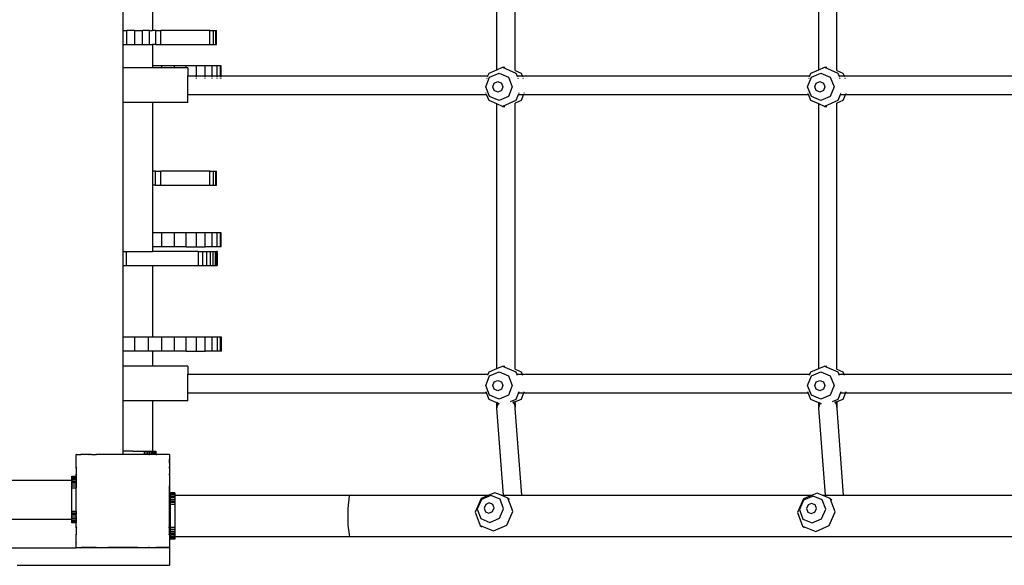
# Model space of a CAD drawing. Units: centimetres. Extents: x -4982 to 8018, y -3601 to 5966.
# Drawn here: x 865 to 1710, y -1686 to -1218 of the extents above; entities that cross this region are included whole.
import ezdxf

# ---------------------------------------------------------------- set-up
doc = ezdxf.new("R2010")
doc.units = ezdxf.units.CM

# ---------------------------------------------------------------- blocks, each defined once
blk = doc.blocks.new('1711 2d')
for p, q in [((1274.63, -1260.69), (1274.63, -1033.76)), ((1290.2, -1261.37), (1290.2, -1033.09)), ((1550.83, -1260.7), (1550.83, -1033.76)), ((1566.4, -1261.37), (1566.4, -1033.09)), ((953.86, -1227.07), (953.86, -1047.71)), ((979.26, -1191.52), (979.26, -1227.07)), ((953.86, -1239.07), (953.86, -1227.07)), ((953.86, -1227.07), (957.23, -1227.07)), ((957.23, -1239.07), (957.23, -1227.07)), ((963.95, -1227.07), (957.23, -1227.07)), ((963.95, -1239.07), (963.95, -1227.07)), ((963.95, -1227.07), (970.48, -1227.07)), ((970.48, -1239.07), (970.48, -1227.07)), ((976.55, -1227.07), (970.48, -1227.07)), ((976.55, -1239.07), (976.55, -1227.07)), ((976.55, -1227.07), (979.26, -1227.07)), ((981.89, -1227.07), (979.26, -1227.07)), ((981.89, -1227.07), (986.26, -1227.07)), ((981.89, -1239.07), (981.89, -1227.07)), ((986.26, -1239.07), (986.26, -1227.07)), ((1028.38, -1227.07), (986.26, -1227.07)), ((1028.38, -1239.07), (1028.38, -1227.07)), ((1028.38, -1227.07), (1031.59, -1227.07)), ((1031.59, -1239.07), (1031.59, -1227.07)), ((1031.59, -1227.07), (1033.51, -1227.07)), ((1033.51, -1227.07), (1034.04, -1227.07)), ((1033.51, -1239.07), (1033.51, -1227.07)), ((1034.04, -1239.07), (1034.04, -1227.07)), ((953.86, -1239.07), (957.23, -1239.07)), ((953.86, -1259.2), (953.86, -1239.07)), ((957.23, -1239.07), (963.95, -1239.07)), ((963.95, -1239.07), (970.48, -1239.07)), ((970.48, -1239.07), (976.55, -1239.07)), ((976.55, -1239.07), (979.26, -1239.07)), ((979.26, -1239.07), (979.26, -1257.44)), ((981.89, -1239.07), (979.26, -1239.07)), ((981.89, -1239.07), (986.26, -1239.07)), ((986.26, -1239.07), (1028.38, -1239.07)), ((1028.38, -1239.07), (1031.59, -1239.07)), ((1031.59, -1239.07), (1033.51, -1239.07)), ((1033.51, -1239.07), (1034.04, -1239.07)), ((979.26, -1257.44), (979.26, -1259.2)), ((987.1, -1257.44), (979.26, -1257.44)), ((997.92, -1257.44), (987.1, -1257.44)), ((987.1, -1259.2), (987.1, -1257.44)), ((1007.89, -1257.44), (997.92, -1257.44)), ((997.92, -1259.2), (997.92, -1257.44)), ((1016.76, -1257.44), (1007.89, -1257.44)), ((1007.89, -1259.2), (1007.89, -1257.44)), ((1024.3, -1257.44), (1016.76, -1257.44)), ((1016.76, -1266.02), (1016.76, -1257.44)), ((1030.34, -1257.44), (1024.3, -1257.44)), ((1024.3, -1266.02), (1024.3, -1257.44)), ((1034.73, -1257.44), (1030.34, -1257.44)), ((1030.34, -1266.02), (1030.34, -1257.44)), ((1037.35, -1257.44), (1034.73, -1257.44)), ((1034.73, -1266.02), (1034.73, -1257.44)), ((1038.14, -1257.44), (1037.35, -1257.44)), ((1037.35, -1266.02), (1037.35, -1257.44)), ((1038.14, -1266.02), (1038.14, -1257.44)), ((1274.63, -1260.69), (1279.42, -1258.66)), ((1279.42, -1258.66), (1290.93, -1263.56)), ((1279.42, -1258.66), (1281.58, -1258.66)), ((1550.83, -1260.7), (1555.62, -1258.66)), ((1555.62, -1258.66), (1567.13, -1263.56)), ((1555.62, -1258.66), (1557.78, -1258.66)), ((979.26, -1259.2), (953.86, -1259.2)), ((953.86, -1288.84), (953.86, -1259.2)), ((987.1, -1259.2), (979.26, -1259.2)), ((997.92, -1259.2), (987.1, -1259.2)), ((1007.89, -1259.2), (997.92, -1259.2)), ((1009.58, -1259.2), (1007.89, -1259.2)), ((1009.58, -1259.2), (1009.58, -1266.02)), ((1009.58, -1266.02), (1016.76, -1266.02)), ((1009.58, -1282.02), (1009.58, -1266.02)), ((1016.76, -1266.12), (1016.76, -1266.02)), ((1016.76, -1266.02), (1024.3, -1266.02)), ((1016.76, -1266.89), (1016.76, -1266.41)), ((1024.3, -1266.12), (1024.3, -1266.02)), ((1024.3, -1266.02), (1030.34, -1266.02)), ((1024.3, -1266.89), (1024.3, -1266.41)), ((1030.34, -1266.12), (1030.34, -1266.02)), ((1030.34, -1266.02), (1034.73, -1266.02)), ((1030.34, -1266.89), (1030.34, -1266.41)), ((1034.73, -1266.12), (1034.73, -1266.02)), ((1034.73, -1266.02), (1037.35, -1266.02)), ((1034.73, -1266.89), (1034.73, -1266.41)), ((1037.35, -1266.12), (1037.35, -1266.02)), ((1037.35, -1266.02), (1038.14, -1266.02)), ((1037.35, -1266.89), (1037.35, -1266.41)), ((1038.14, -1266.12), (1038.14, -1266.02)), ((1038.14, -1266.02), (1266.91, -1266.02)), ((1038.14, -1266.89), (1038.14, -1266.41)), ((1265.05, -1275.41), (1268.39, -1267.12)), ((1266.56, -1266.89), (1266.76, -1266.41)), ((1266.82, -1266.24), (1266.91, -1266.02)), ((1266.91, -1266.02), (1267.9, -1263.56)), ((1267.9, -1263.56), (1274.63, -1260.69)), ((1268.39, -1267.12), (1276.45, -1263.68)), ((1276.45, -1263.68), (1284.51, -1267.12)), ((1284.51, -1267.12), (1287.85, -1275.41)), ((1290.2, -1261.37), (1295.35, -1263.56)), ((1290.93, -1263.56), (1292.06, -1266.37)), ((1292.08, -1266.41), (1292.27, -1266.89)), ((1292.46, -1266.02), (1296.34, -1266.02)), ((1295.35, -1263.56), (1296.34, -1266.02)), ((1296.34, -1266.02), (1543.11, -1266.02)), ((1296.34, -1266.02), (1296.38, -1266.12)), ((1296.5, -1266.41), (1296.69, -1266.89)), ((1541.25, -1275.41), (1544.59, -1267.12)), ((1542.76, -1266.89), (1542.95, -1266.41)), ((1543.02, -1266.24), (1543.11, -1266.02)), ((1543.11, -1266.02), (1544.1, -1263.56)), ((1544.1, -1263.56), (1550.83, -1260.7)), ((1544.59, -1267.12), (1552.65, -1263.68)), ((1552.65, -1263.68), (1560.71, -1267.12)), ((1560.71, -1267.12), (1564.05, -1275.41)), ((1566.4, -1261.37), (1571.55, -1263.56)), ((1567.13, -1263.56), (1568.26, -1266.37)), ((1568.28, -1266.41), (1568.47, -1266.89)), ((1568.65, -1266.02), (1572.54, -1266.02)), ((1571.55, -1263.56), (1572.54, -1266.02)), ((1572.54, -1266.02), (1819.31, -1266.02)), ((1572.54, -1266.02), (1572.58, -1266.12)), ((1572.7, -1266.41), (1572.89, -1266.89)), ((1016.76, -1268.36), (1016.76, -1267.55)), ((1024.3, -1268.36), (1024.3, -1267.55)), ((1030.34, -1268.36), (1030.34, -1267.55)), ((1034.73, -1268.36), (1034.73, -1267.55)), ((1037.35, -1268.36), (1037.35, -1267.55)), ((1038.14, -1268.36), (1038.14, -1267.55)), ((1268.39, -1283.7), (1265.05, -1275.41)), ((1265.97, -1268.37), (1266.3, -1267.55)), ((1271.16, -1275.41), (1272.43, -1272.26)), ((1272.43, -1278.56), (1271.16, -1275.41)), ((1272.43, -1272.26), (1275.49, -1270.95)), ((1275.49, -1270.95), (1278.56, -1272.26)), ((1278.56, -1272.26), (1279.83, -1275.41)), ((1279.83, -1275.41), (1278.56, -1278.56)), ((1287.85, -1275.41), (1284.51, -1283.7)), ((1292.54, -1267.55), (1292.87, -1268.37)), ((1296.96, -1267.55), (1297.28, -1268.37)), ((1544.59, -1283.7), (1541.25, -1275.41)), ((1542.17, -1268.37), (1542.5, -1267.55)), ((1547.36, -1275.41), (1548.63, -1272.26)), ((1548.63, -1278.56), (1547.36, -1275.41)), ((1548.63, -1272.26), (1551.69, -1270.95)), ((1551.69, -1270.95), (1554.76, -1272.26)), ((1554.76, -1272.26), (1556.02, -1275.41)), ((1556.02, -1275.41), (1554.76, -1278.56)), ((1564.05, -1275.41), (1560.71, -1283.7)), ((1568.74, -1267.55), (1569.06, -1268.37)), ((1573.15, -1267.55), (1573.48, -1268.37)), ((1009.58, -1282.02), (1265.8, -1282.02)), ((1009.58, -1288.84), (1009.58, -1282.02)), ((1265.45, -1281.15), (1265.23, -1280.62)), ((1265.8, -1282.02), (1265.64, -1281.63)), ((1267.9, -1287.25), (1265.8, -1282.02)), ((1276.45, -1287.13), (1268.39, -1283.7)), ((1275.49, -1279.86), (1272.43, -1278.56)), ((1278.56, -1278.56), (1275.49, -1279.86)), ((1284.51, -1283.7), (1276.45, -1287.13)), ((1293.19, -1281.63), (1290.93, -1287.25)), ((1293.6, -1280.63), (1293.39, -1281.15)), ((1293.58, -1282.02), (1297.46, -1282.02)), ((1297.46, -1282.02), (1295.35, -1287.25)), ((1297.61, -1281.63), (1297.46, -1282.02)), ((1297.46, -1282.02), (1542, -1282.02)), ((1298.01, -1280.63), (1297.81, -1281.15)), ((1541.65, -1281.15), (1541.49, -1280.75)), ((1542, -1282.02), (1541.84, -1281.63)), ((1544.1, -1287.25), (1542, -1282.02)), ((1552.65, -1287.13), (1544.59, -1283.7)), ((1551.69, -1279.86), (1548.63, -1278.56)), ((1554.76, -1278.56), (1551.69, -1279.86)), ((1560.71, -1283.7), (1552.65, -1287.13)), ((1569.39, -1281.63), (1567.13, -1287.25)), ((1569.74, -1280.77), (1569.59, -1281.15)), ((1569.77, -1282.02), (1573.65, -1282.02)), ((1573.65, -1282.02), (1571.55, -1287.25)), ((1573.81, -1281.63), (1573.65, -1282.02)), ((1573.65, -1282.02), (1818.2, -1282.02)), ((1574.16, -1280.77), (1574.01, -1281.15)), ((979.26, -1288.84), (953.86, -1288.84)), ((953.86, -1416.71), (953.86, -1288.84)), ((1009.58, -1288.84), (979.26, -1288.84)), ((979.26, -1288.84), (979.26, -1347.66)), ((1274.63, -1290.12), (1267.9, -1287.25)), ((1274.63, -1517.05), (1274.63, -1290.12)), ((1279.42, -1292.16), (1274.63, -1290.12)), ((1290.93, -1287.25), (1279.42, -1292.16)), ((1279.42, -1292.16), (1281.58, -1292.16)), ((1295.35, -1287.25), (1290.2, -1289.44)), ((1290.2, -1517.73), (1290.2, -1289.44)), ((1550.83, -1290.12), (1544.1, -1287.25)), ((1550.83, -1517.05), (1550.83, -1290.12)), ((1555.62, -1292.16), (1550.83, -1290.12)), ((1567.13, -1287.25), (1555.62, -1292.16)), ((1555.62, -1292.16), (1557.78, -1292.16)), ((1571.55, -1287.25), (1566.4, -1289.44)), ((1566.4, -1517.73), (1566.4, -1289.44)), ((979.26, -1347.66), (979.26, -1359.66)), ((981.83, -1347.66), (979.26, -1347.66)), ((981.83, -1347.66), (986.2, -1347.66)), ((981.83, -1359.66), (981.83, -1347.66)), ((986.2, -1359.66), (986.2, -1347.66)), ((1028.32, -1347.66), (986.2, -1347.66)), ((1028.32, -1359.66), (1028.32, -1347.66)), ((1028.32, -1347.66), (1031.53, -1347.66)), ((1031.53, -1359.66), (1031.53, -1347.66)), ((1031.53, -1347.66), (1033.45, -1347.66)), ((1033.45, -1347.66), (1033.99, -1347.66)), ((1033.45, -1359.66), (1033.45, -1347.66)), ((1033.99, -1359.66), (1033.99, -1347.66)), ((979.26, -1359.66), (979.26, -1400.64)), ((981.83, -1359.66), (979.26, -1359.66)), ((981.83, -1359.66), (986.2, -1359.66)), ((986.2, -1359.66), (1028.32, -1359.66)), ((1028.32, -1359.66), (1031.53, -1359.66)), ((1031.53, -1359.66), (1033.45, -1359.66)), ((1033.45, -1359.66), (1033.99, -1359.66)), ((979.26, -1400.64), (979.26, -1412.64)), ((987.1, -1400.64), (979.26, -1400.64)), ((997.92, -1400.64), (987.1, -1400.64)), ((987.1, -1412.64), (987.1, -1400.64)), ((1007.89, -1400.64), (997.92, -1400.64)), ((997.92, -1412.64), (997.92, -1400.64)), ((1016.76, -1400.64), (1007.89, -1400.64)), ((1007.89, -1412.64), (1007.89, -1400.64)), ((1024.3, -1400.64), (1016.76, -1400.64)), ((1016.76, -1412.64), (1016.76, -1400.64)), ((1030.34, -1400.64), (1024.3, -1400.64)), ((1024.3, -1412.64), (1024.3, -1400.64)), ((1034.73, -1400.64), (1030.34, -1400.64)), ((1030.34, -1412.64), (1030.34, -1400.64)), ((1037.35, -1400.64), (1034.73, -1400.64)), ((1034.73, -1412.64), (1034.73, -1400.64)), ((1038.14, -1400.64), (1037.35, -1400.64)), ((1037.35, -1412.64), (1037.35, -1400.64)), ((1038.14, -1412.64), (1038.14, -1400.64)), ((953.86, -1416.71), (956.6, -1416.71)), ((953.86, -1428.71), (953.86, -1416.71)), ((956.6, -1416.71), (956.6, -1428.71)), ((956.6, -1416.71), (979.26, -1416.71)), ((979.26, -1412.64), (979.26, -1416.71)), ((987.1, -1412.64), (979.26, -1412.64)), ((1018.21, -1416.71), (979.26, -1416.71)), ((997.92, -1412.64), (987.1, -1412.64)), ((1007.89, -1412.64), (997.92, -1412.64)), ((1007.89, -1412.64), (1016.76, -1412.64)), ((1016.76, -1412.64), (1024.3, -1412.64)), ((1018.21, -1416.71), (1022.03, -1416.71)), ((1018.21, -1416.71), (1018.21, -1428.71)), ((1022.03, -1416.71), (1025.48, -1416.71)), ((1022.03, -1416.71), (1022.03, -1428.71)), ((1030.34, -1412.64), (1024.3, -1412.64)), ((1025.48, -1416.71), (1028.49, -1416.71)), ((1025.48, -1416.71), (1025.48, -1428.71)), ((1028.49, -1416.71), (1030.98, -1416.71)), ((1028.49, -1416.71), (1028.49, -1428.71)), ((1034.73, -1412.64), (1030.34, -1412.64)), ((1030.98, -1416.71), (1030.98, -1428.71)), ((1030.98, -1416.71), (1032.88, -1416.71)), ((1032.88, -1416.71), (1032.88, -1428.71)), ((1032.88, -1416.71), (1034.15, -1416.71)), ((1034.15, -1416.71), (1034.15, -1428.71)), ((1034.76, -1416.71), (1034.15, -1416.71)), ((1037.35, -1412.64), (1034.73, -1412.64)), ((1034.76, -1416.71), (1034.76, -1428.71)), ((1038.14, -1412.64), (1037.35, -1412.64)), ((953.86, -1428.71), (956.6, -1428.71)), ((953.86, -1490.34), (953.86, -1428.71)), ((956.6, -1428.71), (979.26, -1428.71)), ((979.26, -1428.71), (979.26, -1490.34)), ((979.26, -1428.71), (1018.21, -1428.71)), ((1018.21, -1428.71), (1022.03, -1428.71)), ((1022.03, -1428.71), (1025.48, -1428.71)), ((1025.48, -1428.71), (1028.49, -1428.71)), ((1028.49, -1428.71), (1030.98, -1428.71)), ((1030.98, -1428.71), (1032.88, -1428.71)), ((1032.88, -1428.71), (1034.15, -1428.71)), ((1034.15, -1428.71), (1034.76, -1428.71)), ((953.86, -1502.34), (953.86, -1490.34)), ((964.08, -1490.34), (953.86, -1490.34)), ((964.08, -1502.34), (964.08, -1490.34)), ((975.8, -1490.34), (964.08, -1490.34)), ((975.8, -1502.34), (975.8, -1490.34)), ((979.26, -1490.34), (975.8, -1490.34)), ((987.21, -1490.34), (979.26, -1490.34)), ((998.04, -1490.34), (987.21, -1490.34)), ((987.21, -1502.34), (987.21, -1490.34)), ((1008, -1490.34), (998.04, -1490.34)), ((998.04, -1502.34), (998.04, -1490.34)), ((1016.87, -1490.34), (1008, -1490.34)), ((1008, -1502.34), (1008, -1490.34)), ((1024.41, -1490.34), (1016.87, -1490.34)), ((1016.87, -1502.34), (1016.87, -1490.34)), ((1030.45, -1490.34), (1024.41, -1490.34)), ((1024.41, -1502.34), (1024.41, -1490.34)), ((1034.84, -1490.34), (1030.45, -1490.34)), ((1030.45, -1502.34), (1030.45, -1490.34)), ((1037.46, -1490.34), (1034.84, -1490.34)), ((1034.84, -1502.34), (1034.84, -1490.34)), ((1038.26, -1490.34), (1037.46, -1490.34)), ((1037.46, -1502.34), (1037.46, -1490.34)), ((1038.26, -1502.34), (1038.26, -1490.34)), ((964.08, -1502.34), (953.86, -1502.34)), ((953.86, -1515.26), (953.86, -1502.34)), ((975.8, -1502.34), (964.08, -1502.34)), ((979.26, -1502.34), (975.8, -1502.34)), ((979.26, -1502.34), (979.26, -1515.26)), ((987.21, -1502.34), (979.26, -1502.34)), ((998.04, -1502.34), (987.21, -1502.34)), ((1008, -1502.34), (998.04, -1502.34)), ((1008, -1502.34), (1016.87, -1502.34)), ((1016.87, -1502.34), (1024.41, -1502.34)), ((1030.45, -1502.34), (1024.41, -1502.34)), ((1034.84, -1502.34), (1030.45, -1502.34)), ((1037.46, -1502.34), (1034.84, -1502.34)), ((1038.26, -1502.34), (1037.46, -1502.34)), ((979.26, -1515.26), (953.86, -1515.26)), ((953.86, -1544.9), (953.86, -1515.26)), ((1009.58, -1515.26), (979.26, -1515.26)), ((1009.58, -1515.26), (1009.58, -1522.02)), ((1267.06, -1522.02), (1267.9, -1519.92)), ((1267.9, -1519.92), (1274.63, -1517.05)), ((1268.39, -1523.47), (1276.45, -1520.04)), ((1274.63, -1517.05), (1279.42, -1515.02)), ((1276.45, -1520.04), (1284.51, -1523.47)), ((1279.42, -1515.02), (1290.93, -1519.92)), ((1279.42, -1515.02), (1281.58, -1515.02)), ((1290.2, -1517.73), (1295.35, -1519.92)), ((1290.93, -1519.92), (1292.13, -1522.89)), ((1295.35, -1519.92), (1296.2, -1522.02)), ((1543.26, -1522.02), (1544.1, -1519.92)), ((1544.1, -1519.92), (1550.83, -1517.05)), ((1544.59, -1523.48), (1552.65, -1520.04)), ((1550.83, -1517.05), (1555.62, -1515.02)), ((1552.65, -1520.04), (1560.71, -1523.48)), ((1555.62, -1515.02), (1567.13, -1519.92)), ((1555.62, -1515.02), (1557.78, -1515.02)), ((1566.4, -1517.73), (1571.55, -1519.92)), ((1567.13, -1519.92), (1568.33, -1522.89)), ((1571.55, -1519.92), (1572.39, -1522.02)), ((1009.58, -1522.02), (1267.06, -1522.02)), ((1009.58, -1538.02), (1009.58, -1522.02)), ((1265.05, -1531.77), (1268.39, -1523.47)), ((1266.71, -1522.89), (1267.06, -1522.02)), ((1271.16, -1531.77), (1272.43, -1528.62)), ((1272.43, -1528.62), (1275.49, -1527.31)), ((1275.49, -1527.31), (1278.56, -1528.62)), ((1278.56, -1528.62), (1279.83, -1531.77)), ((1284.51, -1523.47), (1287.85, -1531.77)), ((1292.31, -1522.02), (1296.2, -1522.02)), ((1296.2, -1522.02), (1543.26, -1522.02)), ((1296.2, -1522.02), (1296.55, -1522.89)), ((1541.25, -1531.77), (1544.59, -1523.48)), ((1542.91, -1522.89), (1543.26, -1522.02)), ((1547.36, -1531.77), (1548.63, -1528.62)), ((1548.63, -1528.62), (1551.69, -1527.31)), ((1551.69, -1527.31), (1554.76, -1528.62)), ((1554.76, -1528.62), (1556.02, -1531.77)), ((1560.71, -1523.48), (1564.05, -1531.77)), ((1568.51, -1522.02), (1572.39, -1522.02)), ((1572.39, -1522.02), (1819.46, -1522.02)), ((1572.39, -1522.02), (1572.75, -1522.89)), ((1268.39, -1540.06), (1265.05, -1531.77)), ((1265.65, -1538.02), (1265.3, -1537.15)), ((1272.43, -1534.92), (1271.16, -1531.77)), ((1275.49, -1536.22), (1272.43, -1534.92)), ((1278.56, -1534.92), (1275.49, -1536.22)), ((1279.83, -1531.77), (1278.56, -1534.92)), ((1287.85, -1531.77), (1284.51, -1540.06)), ((1293.53, -1537.15), (1290.93, -1543.61)), ((1297.95, -1537.15), (1297.6, -1538.02)), ((1544.59, -1540.06), (1541.25, -1531.77)), ((1541.85, -1538.02), (1541.5, -1537.15)), ((1548.63, -1534.92), (1547.36, -1531.77)), ((1551.69, -1536.22), (1548.63, -1534.92)), ((1554.76, -1534.92), (1551.69, -1536.22)), ((1556.02, -1531.77), (1554.76, -1534.92)), ((1564.05, -1531.77), (1560.71, -1540.06)), ((1569.73, -1537.15), (1567.13, -1543.61)), ((1574.15, -1537.15), (1573.8, -1538.02)), ((979.26, -1544.9), (953.86, -1544.9)), ((953.86, -1588.02), (953.86, -1544.9)), ((979.26, -1544.9), (979.26, -1587.99)), ((1009.58, -1544.9), (979.26, -1544.9)), ((1009.58, -1538.02), (1265.65, -1538.02)), ((1009.58, -1544.9), (1009.58, -1538.02)), ((1267.9, -1543.61), (1265.65, -1538.02)), ((1274.64, -1546.48), (1267.9, -1543.61)), ((1276.45, -1543.49), (1268.39, -1540.06)), ((1284.51, -1540.06), (1276.45, -1543.49)), ((1290.93, -1543.61), (1286.1, -1545.67)), ((1288.29, -1545.9), (1288.71, -1546.44)), ((1288.44, -1545.88), (1288.86, -1546.38)), ((1288.65, -1545.85), (1289.06, -1546.29)), ((1288.95, -1545.79), (1289.4, -1546.15)), ((1289.39, -1545.71), (1289.62, -1546.05)), ((1290.01, -1545.88), (1289.62, -1546.05)), ((1289.82, -1545.66), (1290.01, -1545.88)), ((1290.07, -1545.95), (1289.84, -1546.24)), ((1290.12, -1545.84), (1290.01, -1545.88)), ((1290.01, -1545.88), (1290.07, -1545.95)), ((1290.12, -1545.84), (1290.07, -1545.95)), ((1290.07, -1545.95), (1290.22, -1546.77)), ((1290.22, -1545.78), (1290.12, -1545.84)), ((1295.35, -1543.61), (1290.22, -1545.78)), ((1290.22, -1546.77), (1290.22, -1545.78)), ((1293.72, -1538.02), (1297.6, -1538.02)), ((1297.6, -1538.02), (1295.35, -1543.61)), ((1297.6, -1538.02), (1541.85, -1538.02)), ((1544.1, -1543.61), (1541.85, -1538.02)), ((1550.84, -1546.48), (1544.1, -1543.61)), ((1552.65, -1543.49), (1544.59, -1540.06)), ((1560.71, -1540.06), (1552.65, -1543.49)), ((1567.13, -1543.61), (1562.3, -1545.67)), ((1564.49, -1545.9), (1564.91, -1546.44)), ((1564.64, -1545.88), (1565.06, -1546.38)), ((1564.85, -1545.85), (1565.26, -1546.29)), ((1565.15, -1545.79), (1565.59, -1546.15)), ((1565.59, -1545.71), (1565.82, -1546.05)), ((1566.21, -1545.89), (1565.82, -1546.05)), ((1566.02, -1545.66), (1566.21, -1545.89)), ((1566.27, -1545.95), (1566.04, -1546.24)), ((1566.31, -1545.84), (1566.21, -1545.89)), ((1566.21, -1545.89), (1566.27, -1545.95)), ((1566.31, -1545.84), (1566.27, -1545.95)), ((1566.27, -1545.95), (1566.42, -1546.77)), ((1566.42, -1545.78), (1566.31, -1545.84)), ((1571.55, -1543.61), (1566.42, -1545.78)), ((1566.42, -1546.77), (1566.42, -1545.78)), ((1569.92, -1538.02), (1573.8, -1538.02)), ((1573.8, -1538.02), (1571.55, -1543.61)), ((1573.8, -1538.02), (1818.05, -1538.02)), ((1274.64, -1546.66), (1274.64, -1546.48)), ((1274.71, -1546.51), (1274.64, -1546.48)), ((1274.64, -1546.66), (1274.71, -1546.51)), ((1274.64, -1547.65), (1274.64, -1546.66)), ((1274.64, -1547.65), (1274.93, -1546.82)), ((1274.65, -1548.56), (1274.64, -1547.65)), ((1274.65, -1548.56), (1274.94, -1547.65)), ((1274.66, -1549.37), (1274.65, -1548.56)), ((1274.66, -1549.37), (1274.94, -1548.21)), ((1274.67, -1550.07), (1274.66, -1549.37)), ((1274.67, -1550.07), (1274.95, -1548.95)), ((1274.71, -1550.49), (1274.67, -1550.07)), ((1274.68, -1550.65), (1274.71, -1550.49)), ((1274.71, -1550.98), (1274.68, -1550.65)), ((1274.69, -1551.09), (1274.71, -1550.98)), ((1280.36, -1625.96), (1274.69, -1551.09)), ((1274.93, -1546.61), (1274.71, -1546.51)), ((1274.71, -1550.49), (1274.75, -1550.26)), ((1274.74, -1550.81), (1274.71, -1550.49)), ((1274.71, -1550.98), (1274.74, -1550.81)), ((1274.74, -1550.81), (1274.78, -1550.55)), ((1274.75, -1550.26), (1274.83, -1549.9)), ((1274.78, -1550.55), (1274.75, -1550.26)), ((1274.78, -1550.55), (1274.88, -1550)), ((1274.83, -1549.9), (1274.96, -1549.24)), ((1274.88, -1550), (1274.83, -1549.9)), ((1274.88, -1550), (1274.97, -1549.55)), ((1274.93, -1546.61), (1274.93, -1546.82)), ((1275.02, -1546.64), (1274.93, -1546.61)), ((1274.93, -1546.82), (1274.94, -1547.55)), ((1274.94, -1547.65), (1274.94, -1547.55)), ((1275.03, -1547.75), (1274.94, -1547.65)), ((1274.94, -1547.65), (1274.94, -1548.21)), ((1274.94, -1548.21), (1274.95, -1548.77)), ((1274.95, -1548.95), (1274.95, -1548.77)), ((1275.05, -1549.09), (1274.95, -1548.95)), ((1274.95, -1548.95), (1274.96, -1549.24)), ((1274.96, -1549.24), (1274.97, -1549.55)), ((1274.97, -1549.55), (1275.05, -1549.09)), ((1275.02, -1547.26), (1275.02, -1546.64)), ((1275.37, -1546.79), (1275.02, -1546.64)), ((1275.02, -1547.26), (1275.37, -1546.79)), ((1275.03, -1547.75), (1275.02, -1547.26)), ((1275.07, -1547.8), (1275.03, -1547.75)), ((1275.03, -1547.87), (1275.07, -1547.8)), ((1275.03, -1548.39), (1275.03, -1547.87)), ((1275.03, -1548.39), (1275.25, -1548.01)), ((1275.04, -1548.82), (1275.03, -1548.39)), ((1275.04, -1548.82), (1275.38, -1548.16)), ((1275.05, -1549.09), (1275.04, -1548.82)), ((1275.05, -1549.09), (1275.92, -1547.24)), ((1275.07, -1547.8), (1275.63, -1546.9)), ((1275.25, -1548.01), (1275.07, -1547.8)), ((1275.25, -1548.01), (1275.82, -1546.98)), ((1275.38, -1548.16), (1275.25, -1548.01)), ((1275.63, -1546.9), (1275.37, -1546.79)), ((1275.38, -1548.16), (1275.91, -1547.13)), ((1275.82, -1546.98), (1275.63, -1546.9)), ((1275.98, -1547.05), (1275.82, -1546.98)), ((1275.98, -1547.05), (1275.91, -1547.13)), ((1275.91, -1547.13), (1275.92, -1547.24)), ((1275.92, -1547.24), (1276.05, -1547.08)), ((1276.05, -1547.08), (1275.98, -1547.05)), ((1276.83, -1547.41), (1276.05, -1547.08)), ((1288.71, -1546.44), (1288.68, -1546.45)), ((1288.71, -1546.44), (1288.91, -1546.77)), ((1288.96, -1546.76), (1288.71, -1546.44)), ((1289.06, -1546.29), (1288.86, -1546.38)), ((1288.86, -1546.38), (1289.11, -1546.67)), ((1288.96, -1546.76), (1288.91, -1546.77)), ((1288.91, -1546.77), (1289.41, -1547.47)), ((1289.41, -1547.34), (1288.96, -1546.76)), ((1289.4, -1546.15), (1289.06, -1546.29)), ((1289.06, -1546.29), (1289.31, -1546.55)), ((1289.31, -1546.55), (1289.11, -1546.67)), ((1289.11, -1546.67), (1289.4, -1547.03)), ((1289.4, -1546.5), (1289.31, -1546.55)), ((1289.31, -1546.55), (1289.4, -1546.65)), ((1289.4, -1546.15), (1289.4, -1546.2)), ((1289.4, -1546.2), (1290.08, -1547.43)), ((1289.4, -1546.65), (1290.08, -1548.06)), ((1289.4, -1547.03), (1290.09, -1548.61)), ((1289.41, -1547.47), (1289.41, -1547.34)), ((1289.41, -1547.34), (1289.6, -1547.81)), ((1289.41, -1547.47), (1289.55, -1547.85)), ((1289.6, -1547.81), (1289.55, -1547.85)), ((1289.55, -1547.85), (1289.89, -1548.77)), ((1289.6, -1547.81), (1289.93, -1548.65)), ((1289.62, -1546.05), (1289.78, -1546.28)), ((1289.84, -1546.24), (1289.78, -1546.28)), ((1289.78, -1546.28), (1290.07, -1546.72)), ((1289.93, -1548.65), (1289.89, -1548.77)), ((1289.89, -1548.77), (1290.08, -1549.29)), ((1289.93, -1548.65), (1290.09, -1549.06)), ((1290.07, -1546.72), (1290.23, -1547.79)), ((1290.08, -1547.43), (1290.23, -1548.73)), ((1290.08, -1548.06), (1290.09, -1548.18)), ((1290.09, -1548.18), (1290.08, -1548.21)), ((1290.08, -1548.21), (1290.18, -1548.94)), ((1290.08, -1549.29), (1290.13, -1549.09)), ((1290.08, -1549.29), (1290.1, -1549.35)), ((1290.09, -1548.61), (1290.09, -1549.06)), ((1290.09, -1549.06), (1290.13, -1549.09)), ((1290.1, -1549.35), (1290.17, -1549.88)), ((1290.1, -1549.35), (1290.2, -1549.75)), ((1290.18, -1548.94), (1290.13, -1549.09)), ((1290.2, -1549.75), (1290.17, -1549.88)), ((1290.17, -1549.88), (1290.25, -1550.3)), ((1290.18, -1548.94), (1290.24, -1549.58)), ((1290.24, -1549.58), (1290.2, -1549.75)), ((1290.23, -1547.79), (1290.22, -1546.77)), ((1290.25, -1550.3), (1290.22, -1550.44)), ((1290.26, -1550.89), (1290.22, -1550.44)), ((1290.23, -1548.73), (1290.23, -1547.79)), ((1290.24, -1549.58), (1290.23, -1548.73)), ((1290.25, -1550.3), (1290.24, -1549.58)), ((1290.27, -1551.36), (1290.26, -1550.89)), ((1295.92, -1625.96), (1290.27, -1551.36)), ((1550.84, -1546.66), (1550.84, -1546.48)), ((1550.91, -1546.51), (1550.84, -1546.48)), ((1550.84, -1546.66), (1550.91, -1546.51)), ((1550.84, -1547.65), (1550.84, -1546.66)), ((1550.84, -1547.65), (1551.13, -1546.82)), ((1550.85, -1548.56), (1550.84, -1547.65)), ((1550.85, -1548.56), (1551.14, -1547.65)), ((1550.86, -1549.37), (1550.85, -1548.56)), ((1550.86, -1549.37), (1551.14, -1548.21)), ((1550.87, -1550.08), (1550.86, -1549.37)), ((1550.87, -1550.08), (1551.15, -1548.95)), ((1550.91, -1550.49), (1550.87, -1550.08)), ((1550.87, -1550.65), (1550.91, -1550.49)), ((1550.9, -1550.98), (1550.87, -1550.65)), ((1550.88, -1551.09), (1550.9, -1550.98)), ((1556.56, -1625.96), (1550.88, -1551.09)), ((1550.9, -1550.98), (1550.94, -1550.81)), ((1551.13, -1546.61), (1550.91, -1546.51)), ((1550.91, -1550.49), (1550.95, -1550.26)), ((1550.94, -1550.81), (1550.91, -1550.49)), ((1550.94, -1550.81), (1550.98, -1550.55)), ((1550.95, -1550.26), (1551.03, -1549.9)), ((1550.98, -1550.55), (1550.95, -1550.26)), ((1550.98, -1550.55), (1551.08, -1550)), ((1551.03, -1549.9), (1551.16, -1549.24)), ((1551.08, -1550), (1551.03, -1549.9)), ((1551.08, -1550), (1551.16, -1549.55)), ((1551.13, -1546.61), (1551.13, -1546.82)), ((1551.22, -1546.64), (1551.13, -1546.61)), ((1551.13, -1546.82), (1551.14, -1547.55)), ((1551.14, -1547.65), (1551.14, -1547.55)), ((1551.23, -1547.75), (1551.14, -1547.65)), ((1551.14, -1547.65), (1551.14, -1548.21)), ((1551.14, -1548.21), (1551.15, -1548.77)), ((1551.15, -1548.95), (1551.15, -1548.77)), ((1551.25, -1549.09), (1551.15, -1548.95)), ((1551.15, -1548.95), (1551.16, -1549.24)), ((1551.16, -1549.55), (1551.25, -1549.09)), ((1551.16, -1549.24), (1551.16, -1549.55)), ((1551.22, -1547.26), (1551.22, -1546.64)), ((1551.56, -1546.79), (1551.22, -1546.64)), ((1551.22, -1547.26), (1551.56, -1546.79)), ((1551.23, -1547.75), (1551.22, -1547.26)), ((1551.27, -1547.8), (1551.23, -1547.75)), ((1551.23, -1547.87), (1551.27, -1547.8)), ((1551.23, -1548.39), (1551.23, -1547.87)), ((1551.23, -1548.39), (1551.45, -1548.01)), ((1551.24, -1548.82), (1551.23, -1548.39)), ((1551.24, -1548.82), (1551.58, -1548.16)), ((1551.25, -1549.09), (1551.24, -1548.82)), ((1551.25, -1549.09), (1552.11, -1547.24)), ((1551.27, -1547.8), (1551.83, -1546.9)), ((1551.45, -1548.01), (1551.27, -1547.8)), ((1551.45, -1548.01), (1552.02, -1546.98)), ((1551.58, -1548.16), (1551.45, -1548.01)), ((1551.83, -1546.9), (1551.56, -1546.79)), ((1551.58, -1548.16), (1552.11, -1547.13)), ((1552.02, -1546.98), (1551.83, -1546.9)), ((1552.18, -1547.05), (1552.02, -1546.98)), ((1552.18, -1547.05), (1552.11, -1547.13)), ((1552.11, -1547.24), (1552.25, -1547.08)), ((1552.11, -1547.13), (1552.11, -1547.24)), ((1552.25, -1547.08), (1552.18, -1547.05)), ((1553.03, -1547.41), (1552.25, -1547.08)), ((1564.91, -1546.44), (1564.88, -1546.45)), ((1564.91, -1546.44), (1565.11, -1546.78)), ((1565.16, -1546.76), (1564.91, -1546.44)), ((1565.26, -1546.29), (1565.06, -1546.38)), ((1565.06, -1546.38), (1565.31, -1546.67)), ((1565.16, -1546.76), (1565.11, -1546.78)), ((1565.11, -1546.78), (1565.61, -1547.47)), ((1565.61, -1547.34), (1565.16, -1546.76)), ((1565.59, -1546.15), (1565.26, -1546.29)), ((1565.26, -1546.29), (1565.51, -1546.55)), ((1565.51, -1546.55), (1565.31, -1546.67)), ((1565.31, -1546.67), (1565.6, -1547.03)), ((1565.6, -1546.5), (1565.51, -1546.55)), ((1565.51, -1546.55), (1565.6, -1546.65)), ((1565.59, -1546.15), (1565.6, -1546.2)), ((1565.6, -1546.2), (1566.27, -1547.43)), ((1565.6, -1546.65), (1566.28, -1548.06)), ((1565.6, -1547.03), (1566.29, -1548.61)), ((1565.61, -1547.47), (1565.61, -1547.34)), ((1565.61, -1547.34), (1565.8, -1547.81)), ((1565.61, -1547.47), (1565.75, -1547.85)), ((1565.8, -1547.81), (1565.75, -1547.85)), ((1565.75, -1547.85), (1566.09, -1548.77)), ((1565.8, -1547.81), (1566.13, -1548.65)), ((1565.82, -1546.05), (1565.98, -1546.28)), ((1566.04, -1546.24), (1565.98, -1546.28)), ((1565.98, -1546.28), (1566.27, -1546.72)), ((1566.13, -1548.65), (1566.09, -1548.77)), ((1566.09, -1548.77), (1566.28, -1549.29)), ((1566.13, -1548.65), (1566.29, -1549.06)), ((1566.27, -1546.72), (1566.43, -1547.8)), ((1566.27, -1547.43), (1566.43, -1548.74)), ((1566.28, -1548.06), (1566.29, -1548.18)), ((1566.29, -1548.18), (1566.28, -1548.21)), ((1566.28, -1548.21), (1566.29, -1548.61)), ((1566.28, -1549.29), (1566.33, -1549.09)), ((1566.28, -1549.29), (1566.3, -1549.35)), ((1566.29, -1548.61), (1566.29, -1549.06)), ((1566.29, -1548.61), (1566.37, -1548.94)), ((1566.29, -1549.06), (1566.33, -1549.09)), ((1566.3, -1549.35), (1566.37, -1549.88)), ((1566.37, -1548.94), (1566.33, -1549.09)), ((1566.37, -1548.94), (1566.44, -1549.58)), ((1566.44, -1549.58), (1566.37, -1549.88)), ((1566.37, -1549.88), (1566.45, -1550.3)), ((1566.43, -1547.8), (1566.42, -1546.77)), ((1566.45, -1550.3), (1566.42, -1550.44)), ((1566.46, -1550.9), (1566.42, -1550.44)), ((1566.43, -1548.74), (1566.43, -1547.8)), ((1566.44, -1549.58), (1566.43, -1548.74)), ((1566.45, -1550.3), (1566.44, -1549.58)), ((1566.47, -1551.36), (1566.46, -1550.9)), ((1572.12, -1625.96), (1566.47, -1551.36)), ((953.86, -1590.87), (953.86, -1588.02)), ((962.26, -1588.02), (953.86, -1588.02)), ((962.26, -1588.02), (971.93, -1588)), ((971.93, -1588), (973.49, -1588)), ((971.93, -1588), (971.93, -1590.87)), ((973.49, -1588), (975.02, -1588)), ((973.49, -1588), (973.5, -1590.87)), ((975.02, -1588), (976.47, -1588)), ((975.02, -1590.87), (975.02, -1588)), ((976.47, -1588), (977.81, -1588)), ((976.47, -1590.87), (976.47, -1588)), ((977.81, -1588), (979, -1587.99)), ((977.81, -1588), (977.81, -1590.87)), ((979, -1590.87), (979, -1587.99)), ((979, -1587.99), (979.26, -1587.99)), ((979.26, -1587.99), (980.02, -1587.99)), ((980.02, -1587.99), (980.02, -1590.87)), ((980.02, -1587.99), (980.84, -1587.99)), ((980.84, -1587.99), (981.44, -1587.99)), ((980.84, -1590.87), (980.84, -1587.99)), ((981.44, -1587.99), (981.81, -1587.99)), ((981.44, -1590.87), (981.44, -1587.99)), ((981.81, -1587.99), (981.93, -1587.99)), ((981.81, -1587.99), (981.81, -1590.87)), ((981.93, -1587.99), (981.93, -1590.87)), ((913.63, -1594.9), (913.62, -1594.94)), ((913.62, -1594.94), (913.64, -1595.02)), ((913.64, -1594.87), (913.63, -1594.9)), ((913.78, -1590.87), (913.64, -1590.87)), ((913.64, -1591.02), (913.64, -1590.87)), ((913.78, -1590.87), (913.64, -1591.02)), ((913.64, -1594.87), (913.64, -1591.02)), ((913.64, -1601.86), (913.64, -1595.02)), ((913.78, -1590.87), (917.57, -1590.87)), ((917.68, -1590.87), (917.57, -1590.87)), ((917.57, -1590.87), (917.62, -1590.94)), ((917.68, -1590.87), (917.62, -1590.94)), ((924.53, -1590.87), (917.68, -1590.87)), ((925.42, -1590.88), (924.53, -1590.87)), ((924.53, -1590.87), (924.65, -1591.05)), ((924.65, -1591.05), (925.18, -1591.05)), ((924.65, -1591.05), (924.82, -1591.28)), ((925.18, -1591.05), (924.82, -1591.28)), ((925.42, -1590.88), (925.18, -1591.05)), ((926.87, -1590.87), (925.42, -1590.88)), ((926.87, -1590.87), (930.5, -1590.87)), ((930.5, -1590.87), (930.6, -1591.05)), ((931.54, -1590.87), (930.5, -1590.87)), ((930.6, -1591.05), (931.2, -1591.05)), ((930.6, -1591.05), (930.73, -1591.28)), ((931.2, -1591.05), (930.73, -1591.28)), ((931.54, -1590.87), (931.2, -1591.05)), ((937.37, -1590.87), (931.54, -1590.87)), ((940.61, -1590.88), (937.37, -1590.87)), ((940.86, -1590.87), (940.61, -1590.88)), ((940.61, -1590.88), (940.62, -1590.94)), ((940.86, -1590.87), (940.62, -1590.94)), ((953.86, -1590.87), (940.86, -1590.87)), ((966.36, -1590.87), (953.86, -1590.87)), ((966.6, -1590.94), (966.36, -1590.87)), ((966.62, -1590.87), (966.36, -1590.87)), ((966.62, -1590.87), (966.6, -1590.94)), ((971.93, -1590.87), (966.62, -1590.87)), ((973.5, -1590.87), (971.93, -1590.87)), ((975.02, -1590.87), (973.5, -1590.87)), ((975.68, -1590.87), (975.02, -1590.87)), ((976.02, -1591.05), (975.68, -1590.87)), ((976.47, -1590.87), (975.68, -1590.87)), ((976.02, -1591.05), (976.62, -1591.05)), ((976.48, -1591.28), (976.02, -1591.05)), ((976.72, -1590.87), (976.47, -1590.87)), ((976.62, -1591.05), (976.48, -1591.28)), ((976.72, -1590.87), (976.62, -1591.05)), ((977.81, -1590.87), (976.72, -1590.87)), ((979, -1590.87), (977.81, -1590.87)), ((980.02, -1590.87), (979, -1590.87)), ((980.84, -1590.87), (980.02, -1590.87)), ((981.44, -1590.87), (980.84, -1590.87)), ((981.81, -1590.87), (981.44, -1590.87)), ((982.03, -1591.05), (981.81, -1590.87)), ((981.93, -1590.87), (981.81, -1590.87)), ((982.69, -1590.87), (981.93, -1590.87)), ((982.03, -1591.05), (982.57, -1591.05)), ((982.4, -1591.28), (982.03, -1591.05)), ((982.57, -1591.05), (982.4, -1591.28)), ((982.69, -1590.87), (982.57, -1591.05)), ((989.52, -1590.87), (982.69, -1590.87)), ((989.6, -1590.94), (989.52, -1590.87)), ((989.65, -1590.87), (989.52, -1590.87)), ((989.65, -1590.87), (989.6, -1590.94)), ((993.44, -1590.87), (989.65, -1590.87)), ((993.64, -1590.87), (993.44, -1590.87)), ((993.62, -1591.05), (993.44, -1590.87)), ((993.64, -1594.87), (993.58, -1594.92)), ((993.64, -1594.99), (993.58, -1594.92)), ((993.62, -1591.05), (993.64, -1590.87)), ((993.62, -1591.05), (993.64, -1591.07)), ((993.62, -1591.05), (993.71, -1591.05)), ((993.64, -1591.09), (993.62, -1591.05)), ((993.64, -1591.07), (993.64, -1590.87)), ((993.64, -1591.09), (993.64, -1591.07)), ((993.64, -1591.09), (993.64, -1594.87)), ((993.64, -1594.99), (993.64, -1594.87)), ((993.64, -1598.35), (993.64, -1594.99)), ((993.71, -1591.05), (993.71, -1671.05)), ((913.64, -1602.66), (913.64, -1601.86)), ((913.64, -1601.86), (913.71, -1601.92)), ((913.71, -1602.54), (913.64, -1602.66)), ((913.64, -1602.66), (913.64, -1607.82)), ((913.71, -1602.54), (913.71, -1601.92)), ((913.71, -1601.92), (913.99, -1602.12)), ((913.99, -1602.12), (913.71, -1602.54)), ((993.63, -1601.82), (993.23, -1602.12)), ((993.64, -1602.74), (993.23, -1602.12)), ((993.64, -1598.51), (993.63, -1601.82)), ((993.64, -1602.74), (993.63, -1601.82)), ((993.64, -1598.51), (993.64, -1598.35)), ((993.64, -1602.74), (993.64, -1607.8)), ((407.89, -1612.87), (909.82, -1612.87)), ((909.81, -1609.52), (913.64, -1609.51)), ((909.81, -1609.64), (909.81, -1609.52)), ((909.81, -1609.64), (913.64, -1609.63)), ((909.81, -1610), (909.81, -1609.64)), ((909.81, -1610.61), (909.81, -1610)), ((913.64, -1610), (909.81, -1610)), ((913.64, -1610.6), (909.81, -1610.61)), ((909.82, -1611.43), (909.81, -1610.61)), ((909.82, -1611.43), (913.64, -1611.42)), ((909.82, -1612.44), (909.82, -1611.43)), ((913.64, -1612.44), (909.82, -1612.44)), ((909.82, -1612.87), (909.82, -1612.44)), ((909.82, -1612.87), (909.82, -1613.64)), ((913.64, -1608.72), (913.64, -1607.82)), ((913.64, -1607.82), (913.71, -1607.87)), ((913.71, -1608.57), (913.64, -1608.72)), ((913.64, -1608.72), (913.64, -1609.51)), ((913.64, -1609.51), (913.64, -1609.63)), ((913.64, -1609.63), (913.64, -1610)), ((913.64, -1610), (913.64, -1610.6)), ((913.64, -1610.6), (913.64, -1611.42)), ((913.64, -1611.42), (913.64, -1612.44)), ((913.64, -1612.44), (913.64, -1613.63)), ((913.71, -1608.57), (913.71, -1607.87)), ((913.71, -1607.87), (913.99, -1608.03)), ((913.99, -1608.03), (913.71, -1608.57)), ((993.64, -1607.8), (993.23, -1608.03)), ((993.63, -1608.82), (993.23, -1608.03)), ((993.63, -1608.82), (993.64, -1607.8)), ((993.63, -1608.82), (993.64, -1617.9)), ((909.82, -1613.64), (913.64, -1613.63)), ((909.82, -1614.98), (909.82, -1613.64)), ((913.64, -1614.97), (909.82, -1614.98)), ((909.82, -1616.43), (909.82, -1614.98)), ((913.64, -1616.42), (909.82, -1616.43)), ((909.83, -1617.95), (909.82, -1616.43)), ((909.83, -1617.95), (913.63, -1617.92)), ((909.83, -1619.52), (909.83, -1617.95)), ((909.83, -1619.52), (913.64, -1619.51)), ((909.86, -1639.47), (909.83, -1619.52)), ((913.64, -1617.78), (913.63, -1617.92)), ((913.63, -1617.92), (913.63, -1617.96)), ((913.63, -1617.96), (913.64, -1617.99)), ((913.64, -1613.63), (913.64, -1614.97)), ((913.64, -1614.97), (913.64, -1616.42)), ((913.64, -1616.42), (913.64, -1617.78)), ((913.64, -1617.99), (913.64, -1619.51)), ((913.64, -1639.47), (913.64, -1619.51)), ((993.64, -1617.9), (993.58, -1617.92)), ((993.63, -1618.13), (993.58, -1617.92)), ((993.63, -1618.13), (993.64, -1617.9)), ((993.64, -1618.51), (993.63, -1618.13)), ((993.63, -1622.4), (993.64, -1618.51)), ((993.64, -1622.56), (993.63, -1622.4)), ((993.64, -1639.19), (993.64, -1622.56)), ((994.27, -1623.85), (994.27, -1623.73)), ((994.27, -1623.73), (998.27, -1623.73)), ((998.27, -1623.84), (994.27, -1623.85)), ((994.27, -1624.2), (994.27, -1623.85)), ((994.27, -1624.2), (998.27, -1624.2)), ((994.27, -1624.2), (994.27, -1624.82)), ((994.27, -1624.82), (998.27, -1624.82)), ((994.27, -1624.82), (994.27, -1625.64)), ((994.27, -1625.64), (994.27, -1626.66)), ((998.27, -1625.64), (994.27, -1625.64)), ((994.27, -1626.66), (998.27, -1626.66)), ((994.27, -1626.66), (994.27, -1627.85)), ((994.27, -1627.85), (994.27, -1629.19)), ((998.27, -1627.85), (994.27, -1627.85)), ((994.27, -1629.19), (998.27, -1629.19)), ((994.27, -1629.19), (994.28, -1630.64)), ((998.27, -1623.73), (998.27, -1623.84)), ((998.27, -1623.84), (998.27, -1624.2)), ((998.27, -1624.2), (998.27, -1624.82)), ((998.27, -1624.82), (998.27, -1625.64)), ((998.27, -1625.64), (998.27, -1626.66)), ((998.27, -1626.66), (998.27, -1627.85)), ((998.27, -1627.85), (998.27, -1629.19)), ((998.27, -1629.19), (998.28, -1630.64)), ((998.37, -1625.96), (1149.97, -1625.96)), ((998.37, -1625.96), (998.37, -1661.49)), ((1148.01, -1626.52), (1146.68, -1637.15)), ((1149.97, -1625.96), (1148.01, -1626.52)), ((1149.97, -1625.96), (1267.61, -1625.96)), ((1261.21, -1628.73), (1256.06, -1640.42)), ((1261.29, -1629.69), (1257.68, -1637.88)), ((1267.61, -1625.96), (1261.21, -1628.73)), ((1269.41, -1626.19), (1261.29, -1629.69)), ((1272.82, -1623.72), (1267.61, -1625.96)), ((1277.31, -1629.42), (1269.41, -1626.19)), ((1278.3, -1625.96), (1272.82, -1623.72)), ((1280.34, -1637.49), (1277.31, -1629.42)), ((1284.09, -1628.33), (1278.3, -1625.96)), ((1278.3, -1625.96), (1280.36, -1625.96)), ((1280.36, -1625.96), (1295.92, -1625.96)), ((1284.09, -1628.33), (1285.52, -1629.42)), ((1287.41, -1637.15), (1284.09, -1628.33)), ((1295.92, -1625.96), (1545.11, -1625.96)), ((1537.76, -1629.13), (1532.61, -1640.83)), ((1537.84, -1630.1), (1534.23, -1638.29)), ((1545.11, -1625.96), (1537.76, -1629.13)), ((1545.97, -1626.6), (1537.84, -1630.1)), ((1549.37, -1624.13), (1545.11, -1625.96)), ((1553.86, -1629.83), (1545.97, -1626.6)), ((1553.86, -1625.96), (1549.37, -1624.13)), ((1560.64, -1628.74), (1553.86, -1625.96)), ((1553.86, -1625.96), (1556.56, -1625.96)), ((1556.89, -1637.9), (1553.86, -1629.83)), ((1556.56, -1625.96), (1572.12, -1625.96)), ((1564.98, -1640.28), (1560.64, -1628.74)), ((1560.64, -1628.74), (1562.12, -1629.86)), ((1572.12, -1625.96), (1815.87, -1625.96)), ((994.28, -1630.64), (998.28, -1630.64)), ((994.28, -1630.64), (994.28, -1632.17)), ((998.28, -1632.16), (994.28, -1632.17)), ((994.28, -1632.17), (994.28, -1633.73)), ((994.28, -1633.73), (994.31, -1653.69)), ((998.28, -1633.73), (994.28, -1633.73)), ((998.28, -1630.64), (998.28, -1632.16)), ((998.28, -1632.16), (998.28, -1633.73)), ((998.28, -1633.73), (998.31, -1653.69)), ((1146.68, -1637.15), (1146.76, -1651.64)), ((1257.68, -1637.88), (1260.72, -1645.96)), ((1265.03, -1633.86), (1263.66, -1636.97)), ((1263.66, -1636.97), (1264.82, -1640.04)), ((1268.12, -1632.52), (1265.03, -1633.86)), ((1271.12, -1633.75), (1268.12, -1632.52)), ((1270.91, -1639.93), (1272.27, -1636.82)), ((1272.27, -1636.82), (1271.12, -1633.75)), ((1276.74, -1645.68), (1280.34, -1637.49)), ((1288.43, -1639.87), (1287.41, -1637.15)), ((1534.23, -1638.29), (1537.27, -1646.36)), ((1541.58, -1634.26), (1540.22, -1637.37)), ((1540.22, -1637.37), (1541.37, -1640.44)), ((1544.67, -1632.93), (1541.58, -1634.26)), ((1547.67, -1634.16), (1544.67, -1632.93)), ((1547.46, -1640.34), (1548.83, -1637.23)), ((1548.83, -1637.23), (1547.67, -1634.16)), ((1553.29, -1646.09), (1556.89, -1637.9)), ((398.78, -1646.53), (909.87, -1646.53)), ((909.86, -1641.04), (909.86, -1639.47)), ((909.86, -1639.47), (913.64, -1639.47)), ((909.86, -1641.04), (913.64, -1641.03)), ((909.86, -1642.57), (909.86, -1641.04)), ((913.64, -1642.56), (909.86, -1642.57)), ((909.86, -1644.01), (909.86, -1642.57)), ((909.86, -1645.35), (909.86, -1644.01)), ((913.61, -1644.01), (909.86, -1644.01)), ((909.87, -1646.53), (909.86, -1645.35)), ((909.86, -1645.35), (913.64, -1645.35)), ((909.87, -1647.57), (909.87, -1646.53)), ((913.64, -1646.54), (909.87, -1646.53)), ((913.64, -1643.63), (913.61, -1643.79)), ((913.61, -1643.79), (913.64, -1643.87)), ((913.64, -1643.87), (913.61, -1643.9)), ((913.61, -1643.9), (913.64, -1643.89)), ((913.61, -1643.9), (913.61, -1644.01)), ((913.61, -1644.01), (913.64, -1644.42)), ((913.64, -1639.47), (913.64, -1641.03)), ((913.64, -1641.03), (913.64, -1642.56)), ((913.64, -1643.63), (913.64, -1642.56)), ((913.64, -1643.89), (913.64, -1643.87)), ((913.64, -1644.42), (913.64, -1645.35)), ((913.64, -1645.35), (913.64, -1646.54)), ((913.64, -1646.54), (913.64, -1647.56)), ((993.58, -1643.89), (993.63, -1643.75)), ((993.63, -1643.91), (993.58, -1643.89)), ((993.63, -1639.41), (993.64, -1639.19)), ((993.64, -1643.23), (993.63, -1639.41)), ((993.63, -1643.28), (993.64, -1643.23)), ((993.63, -1643.68), (993.63, -1643.28)), ((993.63, -1643.75), (993.63, -1643.68)), ((993.63, -1643.91), (993.63, -1643.75)), ((993.63, -1646.9), (993.63, -1643.91)), ((993.64, -1647.14), (993.63, -1646.9)), ((993.64, -1650.87), (993.64, -1647.14)), ((1256.06, -1640.42), (1260.39, -1651.96)), ((1260.72, -1645.96), (1268.61, -1649.19)), ((1264.82, -1640.04), (1267.82, -1641.26)), ((1267.82, -1641.26), (1270.91, -1639.93)), ((1268.61, -1649.19), (1276.74, -1645.68)), ((1283.28, -1651.57), (1288.43, -1639.87)), ((1532.61, -1640.83), (1536.94, -1652.37)), ((1537.27, -1646.36), (1545.16, -1649.59)), ((1541.37, -1640.44), (1544.37, -1641.67)), ((1544.37, -1641.67), (1547.46, -1640.34)), ((1545.16, -1649.59), (1553.29, -1646.09)), ((1559.83, -1651.97), (1564.98, -1640.28)), ((909.87, -1647.57), (913.64, -1647.56)), ((909.87, -1648.38), (909.87, -1647.57)), ((909.87, -1648.42), (909.87, -1648.38)), ((913.64, -1648.38), (909.87, -1648.38)), ((913.64, -1648.42), (909.87, -1648.42)), ((909.87, -1648.99), (909.87, -1648.42)), ((913.64, -1648.98), (909.87, -1648.99)), ((909.87, -1649.36), (909.87, -1648.99)), ((909.87, -1649.36), (913.64, -1649.35)), ((909.87, -1649.47), (909.87, -1649.36)), ((913.64, -1649.47), (909.87, -1649.47)), ((913.64, -1652.81), (913.62, -1653.05)), ((913.62, -1653.05), (913.64, -1653.08)), ((913.64, -1647.56), (913.64, -1648.38)), ((913.64, -1648.38), (913.64, -1648.42)), ((913.64, -1648.42), (913.64, -1648.98)), ((913.64, -1648.98), (913.64, -1649.35)), ((913.64, -1649.35), (913.64, -1649.47)), ((913.64, -1652.81), (913.64, -1649.47)), ((913.64, -1653.08), (913.71, -1653.24)), ((913.64, -1653.98), (913.64, -1653.08)), ((913.64, -1653.98), (913.71, -1653.94)), ((913.64, -1653.98), (913.64, -1658.86)), ((913.71, -1653.94), (913.71, -1653.24)), ((913.71, -1653.24), (913.99, -1653.78)), ((913.71, -1653.94), (913.99, -1653.78)), ((993.23, -1653.78), (993.63, -1653.01)), ((993.63, -1654.01), (993.23, -1653.78)), ((993.63, -1651.02), (993.64, -1650.87)), ((993.63, -1653.01), (993.63, -1651.02)), ((993.63, -1654.01), (993.63, -1653.01)), ((993.63, -1654.31), (993.63, -1654.01)), ((993.64, -1654.39), (993.63, -1654.31)), ((993.64, -1659.07), (993.64, -1654.39)), ((998.31, -1653.69), (994.31, -1653.69)), ((994.31, -1653.69), (994.31, -1655.26)), ((998.31, -1655.25), (994.31, -1655.26)), ((994.31, -1655.26), (994.31, -1656.78)), ((998.31, -1653.69), (998.31, -1655.25)), ((998.31, -1655.25), (998.31, -1656.78)), ((1146.76, -1651.64), (1148.19, -1661.49)), ((1260.39, -1651.96), (1271.67, -1656.57)), ((1260.39, -1651.96), (1261.72, -1652.97)), ((1271.67, -1656.57), (1283.28, -1651.57)), ((1536.94, -1652.37), (1548.22, -1656.98)), ((1536.94, -1652.37), (1538.61, -1653.64)), ((1548.22, -1656.98), (1559.83, -1651.97)), ((913.64, -1658.86), (913.61, -1659.1)), ((913.61, -1659.1), (913.64, -1659.15)), ((913.64, -1659.15), (913.71, -1659.27)), ((913.64, -1659.15), (913.64, -1659.95)), ((913.64, -1659.95), (913.71, -1659.89)), ((913.64, -1666.41), (913.64, -1659.95)), ((913.71, -1659.89), (913.71, -1659.27)), ((913.71, -1659.27), (913.99, -1659.69)), ((913.71, -1659.89), (913.99, -1659.69)), ((993.23, -1659.69), (993.64, -1659.07)), ((993.64, -1659.98), (993.23, -1659.69)), ((993.64, -1659.98), (993.64, -1659.07)), ((993.64, -1659.98), (993.64, -1666.82)), ((994.31, -1656.78), (998.31, -1656.78)), ((994.31, -1656.78), (994.31, -1658.23)), ((994.31, -1658.23), (998.31, -1658.23)), ((994.31, -1658.23), (994.32, -1659.57)), ((998.32, -1659.56), (994.32, -1659.57)), ((994.32, -1659.57), (994.32, -1660.76)), ((994.32, -1660.76), (998.32, -1660.76)), ((994.32, -1660.76), (994.32, -1661.78)), ((994.32, -1661.78), (994.32, -1662.6)), ((998.32, -1661.78), (994.32, -1661.78)), ((994.32, -1662.6), (998.32, -1662.6)), ((994.32, -1662.6), (994.32, -1663.2)), ((994.32, -1663.2), (998.32, -1663.2)), ((994.32, -1663.2), (994.32, -1663.57)), ((998.32, -1663.56), (994.32, -1663.57)), ((994.32, -1663.69), (994.32, -1663.57)), ((998.32, -1663.69), (994.32, -1663.69)), ((998.31, -1656.78), (998.31, -1658.23)), ((998.31, -1658.23), (998.32, -1659.56)), ((998.32, -1659.56), (998.32, -1660.76)), ((998.32, -1660.76), (998.32, -1661.78)), ((998.32, -1661.78), (998.32, -1662.6)), ((998.32, -1662.6), (998.32, -1663.2)), ((998.32, -1663.2), (998.32, -1663.56)), ((998.32, -1663.56), (998.32, -1663.69)), ((1148.19, -1661.49), (998.37, -1661.49)), ((2230.48, -1661.49), (1148.19, -1661.49)), ((390.39, -1671.05), (913.71, -1671.05)), ((913.64, -1666.41), (913.57, -1666.81)), ((913.57, -1666.81), (913.64, -1666.89)), ((913.59, -1666.94), (913.64, -1666.89)), ((913.59, -1666.94), (913.64, -1667.11)), ((913.64, -1670.79), (913.64, -1667.11)), ((913.64, -1670.87), (913.64, -1670.79)), ((913.64, -1670.79), (913.71, -1670.87)), ((913.71, -1670.87), (913.64, -1670.87)), ((913.71, -1671.05), (913.71, -1670.87)), ((913.71, -1670.87), (917.4, -1670.87)), ((993.65, -1671.05), (913.71, -1671.05)), ((917.4, -1670.87), (917.58, -1670.92)), ((917.58, -1670.92), (917.62, -1670.87)), ((917.62, -1670.87), (917.7, -1670.94)), ((917.7, -1670.94), (918.1, -1670.87)), ((924.57, -1670.87), (918.1, -1670.87)), ((924.57, -1670.87), (924.82, -1670.52)), ((924.57, -1670.87), (925.38, -1670.87)), ((924.82, -1670.52), (925.38, -1670.87)), ((930.53, -1670.87), (925.38, -1670.87)), ((930.53, -1670.87), (930.73, -1670.52)), ((930.53, -1670.87), (931.42, -1670.87)), ((930.73, -1670.52), (931.42, -1670.87)), ((931.42, -1670.87), (931.46, -1670.89)), ((931.46, -1670.89), (931.72, -1670.87)), ((931.72, -1670.87), (940.03, -1670.87)), ((940.03, -1670.87), (940.61, -1670.9)), ((940.61, -1670.9), (940.62, -1670.87)), ((940.61, -1670.9), (940.72, -1670.9)), ((940.62, -1670.87), (940.72, -1670.9)), ((940.72, -1670.9), (940.91, -1670.87)), ((966.47, -1670.87), (940.91, -1670.87)), ((966.47, -1670.87), (966.55, -1670.88)), ((966.55, -1670.88), (966.59, -1670.89)), ((966.59, -1670.89), (966.86, -1670.87)), ((966.86, -1670.87), (975.8, -1670.87)), ((975.8, -1670.87), (976.48, -1670.52)), ((976.69, -1670.87), (975.8, -1670.87)), ((976.69, -1670.87), (976.48, -1670.52)), ((976.69, -1670.87), (981.86, -1670.87)), ((981.86, -1670.87), (982.4, -1670.52)), ((981.86, -1670.87), (982.65, -1670.87)), ((982.65, -1670.87), (982.4, -1670.52)), ((989.43, -1670.87), (982.65, -1670.87)), ((989.43, -1670.87), (989.57, -1670.9)), ((989.57, -1670.9), (989.61, -1670.89)), ((989.61, -1670.89), (989.67, -1670.87)), ((993.5, -1670.87), (989.67, -1670.87)), ((993.5, -1670.87), (993.64, -1670.74)), ((993.64, -1670.87), (993.5, -1670.87)), ((993.58, -1666.89), (993.64, -1666.82)), ((993.64, -1666.89), (993.58, -1666.89)), ((993.64, -1666.89), (993.64, -1666.82)), ((993.64, -1666.89), (993.64, -1670.74)), ((993.64, -1670.87), (993.64, -1670.74)), ((993.65, -1671.05), (993.65, -1686.05)), ((993.71, -1671.05), (993.65, -1671.05)), ((862.95, -1686.05), (993.65, -1686.05))]:
    blk.add_line(p, q)

msp = doc.modelspace()

# ---------------------------------------------------------------- block references
msp.add_blockref('1711 2d', (0, 0))

doc.saveas('drawing.dxf')
